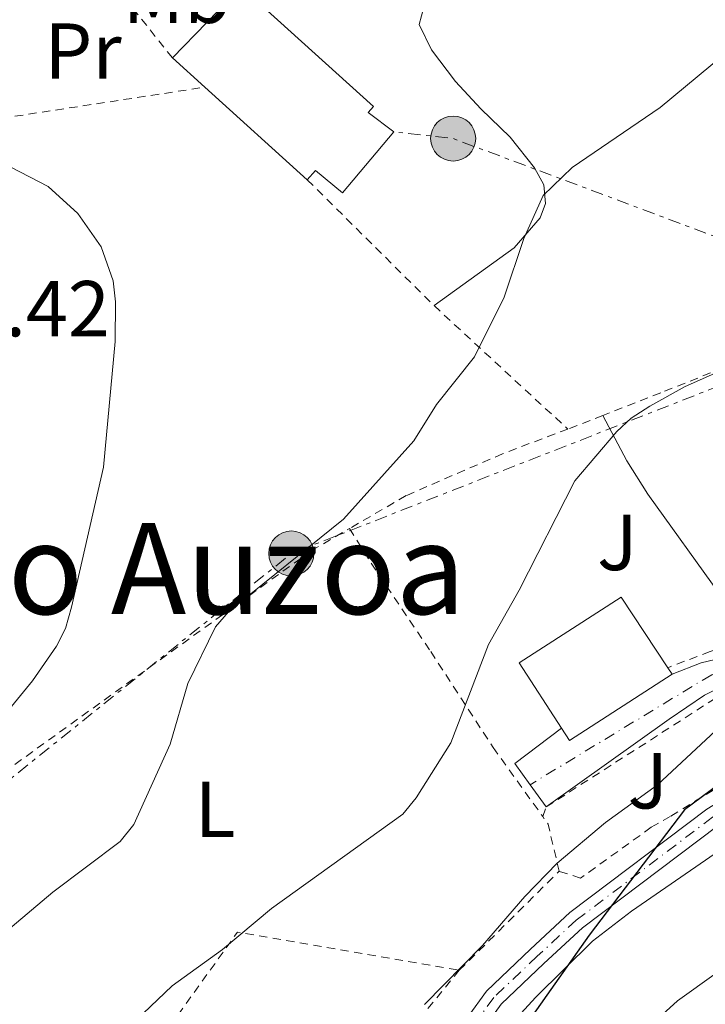
# Model space of a CAD drawing. Units: metres. Extents: x 603197 to 606617, y 4784738 to 4787104.
# Drawn here: x 605075 to 605162, y 4786532 to 4786656 of the extents above; entities that cross this region are included whole.
import ezdxf
from ezdxf.enums import TextEntityAlignment as Align

# ---------------------------------------------------------------- set-up
doc = ezdxf.new("R2010")
doc.units = ezdxf.units.M
doc.header["$MEASUREMENT"] = 0
for name, pattern in [('DGN Style 2', [1.7399219301090239, 1.043953158065414, -0.6959687720436097]), ('DGN Style 4', [2.7856150101045474, 1.391937544087219, -0.6959687720436097, 0.001739921930109024, -0.6959687720436097]), ('DGN Style 7', [3.4798438602180486, 1.565929737098122, -0.6959687720436097, 0.5219765790327072, -0.6959687720436097])]:
    doc.linetypes.add(name, pattern=pattern)
for name, color, linetype, lineweight in [('Cota de punto acotado terreno', 7, 'Continuous', 0), ('Curva de nivel directora', 30, 'Continuous', 30), ('Curva de nivel intermedia', 30, 'Continuous', 0), ('Edificio', 1, 'Continuous', 13), ('Eje pista pavimentada', 7, 'DGN Style 4', 0), ('Etiqueta de uso rústico', 92, 'Continuous', 0), ('Línea de cambio de uso (parcela vista)', 92, 'Continuous', 0), ('Línea de pista pavimentada', 7, 'Continuous', 0), ('Línea eléctrica', 6, 'DGN Style 7', 0), ('pavimentado', 23, 'Continuous', 0), ('Poste tendido eléctrico', 7, 'Continuous', 0), ('Tela metálica o alambrada', 7, 'DGN Style 2', 0), ('Texto de Área (paraje) menor', 7, 'Continuous', 0), ('Transformador', 7, 'Continuous', 0), ('Zona ajardinada', 92, 'Continuous', 0)]:
    doc.layers.add(name, color=color, linetype=linetype, lineweight=lineweight)
doc.styles.add('Style-Arial', font='arial.ttf')

# ---------------------------------------------------------------- blocks, each defined once
blk = doc.blocks.new('5PELE')
at = {"layer": 'Transformador', "linetype": 'Continuous', "lineweight": 0}
h = blk.add_hatch(color=9, dxfattribs=at)
edge = h.paths.add_edge_path()
edge.add_arc((-2.000000476837158e-05, 0), 0.2850000000000001, 0, 360)
at = {"layer": 'Transformador', "color": 252, "linetype": 'Continuous', "lineweight": 0}
blk.add_circle((-2.000000476837158e-05, 0), 0.2850000000000001, dxfattribs=at)

msp = doc.modelspace()

# ---------------------------------------------------------------- linework, layer by layer
at = {"layer": 'Curva de nivel directora', "color": 30, "linetype": 'Continuous', "lineweight": 30, "elevation": 250, "flags": 128}
msp.add_lwpolyline([(605284.8299999994, 4786656.980000001), (605283.2400000001, 4786654.710000004), (605275.7999999992, 4786646.17), (605271.7400000001, 4786642.600000001), (605265.9499999988, 4786636.810000001), (605259.5299999993, 4786631.529999999), (605257.6699999997, 4786629.54), (605255.8999999994, 4786627.340000001), (605251.7099999984, 4786619.880000002), (605248.3499999989, 4786615.930000001), (605241.7100000004, 4786610.59), (605237.4700000003, 4786607.730000001), (605232.6800000003, 4786605.660000001), (605227.610000001, 4786602.830000003), (605220.6300000005, 4786599.57), (605206.0700000006, 4786591.330000003), (605196.8799999994, 4786584.78), (605195.0099999986, 4786583.119999999), (605191.5599999997, 4786579), (605183.2999999986, 4786571.880000001), (605173.9499999987, 4786566.930000001), (605159.2999999993, 4786556.100000001), (605147.2299999994, 4786540.24), (605139.5899999995, 4786529.380000002)], dxfattribs=at)
at = {"layer": 'Curva de nivel intermedia', "color": 30, "linetype": 'Continuous', "lineweight": 0, "flags": 128}
for points, elevation in [([(605237.1900000009, 4786671.349999999), (605236.9600000007, 4786668.000000001), (605235.9000000012, 4786665.679999998), (605230.3600000002, 4786660.31), (605215.6300000004, 4786648.499999999), (605200.8100000012, 4786637.779999998), (605192.4400000004, 4786631.149999999), (605181.5800000018, 4786623.640000002), (605175.2699999998, 4786618.38), (605164.2500000002, 4786611.770000001), (605159.4000000021, 4786609.619999997), (605154.9299999997, 4786607.140000002), (605152.5600000003, 4786605.63), (605150.7400000008, 4786603.92), (605145.4500000002, 4786597.710000001), (605138.4100000015, 4786583.890000001), (605134.5300000013, 4786577.009999999), (605129.7600000014, 4786564.57), (605125.3899999994, 4786557.599999999), (605123.6799999995, 4786555.56), (605107.0800000011, 4786543.609999998), (605100.8899999995, 4786538.449999999), (605094.5000000015, 4786533.850000001), (605090.8700000015, 4786530.34)], 260), ([(605126.4100000008, 4786531.480000001), (605133.7800000003, 4786538.930000001), (605139.1, 4786545.130000001), (605143.2100000005, 4786549.349999999), (605149.3000000013, 4786554.51), (605155.8900000007, 4786559.279999999), (605165.6699999997, 4786568.350000001), (605168.3400000007, 4786572.930000001), (605169.9800000013, 4786581.029999999), (605170.8500000008, 4786583.399999999), (605175.14, 4786590.5), (605176.9900000008, 4786592.51), (605192.940000001, 4786604.329999999), (605201.3200000008, 4786611.399999999), (605205.04, 4786614.989999999), (605214.8900000005, 4786626.179999998), (605223.2000000009, 4786632.899999999), (605232.1000000014, 4786638.880000001), (605241.6800000013, 4786644.25), (605248.9800000016, 4786647.600000001), (605258.87, 4786651.239999999), (605263.3200000002, 4786654.130000002), (605265.2400000002, 4786655.819999999), (605266.7700000014, 4786657.789999999)], 255.0000000000001), ([(605073.4800000018, 4786540.66), (605079.4299999997, 4786545.699999998), (605087.9500000001, 4786552.100000001), (605089.6800000002, 4786554.259999999), (605094.250000001, 4786564.4), (605096.4900000007, 4786572.06), (605100.0100000012, 4786579.239999999), (605101.6400000006, 4786581.130000001), (605116.2000000007, 4786592.840000001), (605125.0600000009, 4786602.77), (605127.9500000009, 4786607.34), (605132.7499999999, 4786613.399999999), (605136.4900000015, 4786620.92), (605138.9900000005, 4786628.349999999), (605141.4200000003, 4786633.8), (605145.1100000005, 4786637.32), (605156.2400000016, 4786644.909999999), (605170.5300000011, 4786656.769999999)], 265), ([(605073.4400000017, 4786568.230000001), (605076.8600000015, 4786572.399999999), (605079.880000001, 4786576.800000001), (605081.0200000011, 4786579.029999999), (605081.7899999999, 4786581.73), (605085.82, 4786599.439999999), (605087.320000002, 4786615.319999999), (605087.36, 4786620.34), (605087.0500000016, 4786622.990000002), (605085.5300000017, 4786627.3), (605082.6100000005, 4786631.509999999), (605078.8399999995, 4786634.899999999), (605072.9100000019, 4786637.98)], 270.0000000000002), ([(605213.7200000016, 4786570.969999999), (605208.7700000006, 4786566.439999999), (605186.610000001, 4786551.699999999), (605182.3100000005, 4786548.45), (605177.7000000017, 4786545.73), (605158.4200000009, 4786531.949999999), (605154.1900000019, 4786528.099999999)], 245.0000000000002)]:
    msp.add_lwpolyline(points, dxfattribs=dict(at, elevation=elevation))
at = {"layer": 'Edificio', "color": 51, "linetype": 'Continuous', "lineweight": 13, "extrusion": (0.06639433777998692, 0.068765564124739, 0.9954210612104625), "elevation": 369605.0037067711, "flags": 128}
msp.add_lwpolyline([(2889475.738473189, -3846100.768177278), (2889475.738473189, -3846113.32216071)], dxfattribs=at)
at = {"layer": 'Edificio', "color": 51, "linetype": 'Continuous', "lineweight": 13, "extrusion": (-0.005378235243799525, 0.004865396184411485, 0.9999737009069944), "elevation": 20309.24627607447, "flags": 128}
msp.add_lwpolyline([(605091.3756761035, 4786605.32225808), (605087.2855201251, 4786609.022301874)], dxfattribs=at)
at = {"layer": 'Edificio', "color": 51, "linetype": 'Continuous', "lineweight": 13, "extrusion": (-0.004248247229307649, 0.003841465255954107, 0.9999835976355642), "elevation": 16091.80681819851, "flags": 128}
msp.add_lwpolyline([(605107.306829345, 4786609.271663727), (605094.3565213783, 4786620.981750131)], dxfattribs=at)
at = {"layer": 'Edificio', "color": 51, "linetype": 'Continuous', "lineweight": 13, "extrusion": (0.04978643428977384, 0.0195004892448473, 0.9985694977716482), "elevation": 123730.5510976243, "flags": 128}
msp.add_lwpolyline([(4236185.177547019, -2305845.879679984), (4236182.091999394, -2305830.73077917), (4236183.935172985, -2305830.356732237)], dxfattribs=at)
at = {"layer": 'Edificio', "color": 51, "linetype": 'Continuous', "lineweight": 13, "extrusion": (0.04972666605006197, -0.07504205957145252, 0.9959397310976305), "elevation": -328841.1406878648, "flags": 128}
msp.add_lwpolyline([(3148463.828073087, 3640953.94590124), (3148463.828073087, 3640952.94615127)], dxfattribs=at)
at = {"layer": 'Edificio', "color": 1, "linetype": 'Continuous', "lineweight": 13}
for points in [[(605122.5499999998, 4786641.83, 270.3899999999995), (605116.0499999998, 4786634.109999999, 270.3899999999995), (605112.6600000003, 4786636.939999999, 274.7100000000065), (605111.5999999996, 4786635.77, 274.7799999999988), (605098.6500000004, 4786647.480000001, 274.679999999993), (605094.5599999996, 4786651.180000001, 274.6399999999995), (605103.2400000002, 4786660.17, 273.4400000000023), (605107.8300000001, 4786656.01, 273.6600000000035), (605119.9800000006, 4786645.029999999, 274.2400000000052), (605119.3099999996, 4786644.289999999, 270.3899999999995)], [(605157.7300000006, 4786573.24, 261.7599999999948), (605144.7699999996, 4786564.850000001, 262.570000000007), (605143.75, 4786566.430000001, 262.5899999999965), (605138.4100000003, 4786574.67, 262.6999999999971), (605151.2999999998, 4786583.01, 262.8300000000018), (605157.1799999997, 4786574.07, 261.8500000000058)]]:
    msp.add_polyline3d(points, close=True, dxfattribs=at)
at = {"layer": 'Edificio', "color": 51, "linetype": 'Continuous', "lineweight": 13}
for points in [[(605107.8300000001, 4786656.01, 273.6600000000035), (605119.9800000006, 4786645.029999999, 274.2400000000052), (605119.3099999996, 4786644.289999999, 270.3899999999995), (605122.5499999998, 4786641.83, 270.3899999999995)], [(605122.5499999998, 4786641.83, 270.3899999999995), (605116.0499999998, 4786634.109999999, 270.3899999999995), (605112.6600000003, 4786636.939999999, 274.7100000000065), (605111.5999999996, 4786635.77, 274.7799999999988)], [(605143.75, 4786566.430000001, 262.5899999999965), (605138.4100000003, 4786574.67, 262.6999999999971), (605151.2999999998, 4786583.01, 262.8300000000018), (605157.1799999997, 4786574.07, 261.8500000000058)]]:
    msp.add_polyline3d(points, dxfattribs=at)
at = {"layer": 'Eje pista pavimentada', "color": 7, "linetype": 'DGN Style 4', "lineweight": 0}
for points in [[(605207.5199999989, 4786582.61, 248.0899999999965), (605199.5799999973, 4786577.550000002, 248.3999999999942), (605193.3199999988, 4786573.52, 248.8399999999965), (605183.4599999995, 4786567.520000001, 249.6100000000006), (605173.5100000006, 4786561.720000003, 249.7400000000054), (605162.8399999999, 4786555.16, 250.8999999999942), (605145.62, 4786542.150000001, 251.9600000000063), (605140.6800000003, 4786537.590000002, 252.0200000000042), (605135.1799999995, 4786532.360000002, 252.8000000000029), (605130.6299999988, 4786526.040000002, 252.8300000000018), (605127.7499999999, 4786521.880000004, 253.199999999997), (605125.0799999987, 4786517.330000003, 253.4799999999959), (605120.2399999973, 4786505.76, 254.0299999999989), (605113.5799999987, 4786492.65, 254.8300000000017), (605102.6099999985, 4786473.350000001, 255.9199999999984), (605097.3500000013, 4786465.740000002, 256.550000000003), (605093.4299999987, 4786462.390000001, 257.4299999999931), (605089.9400000017, 4786460.180000001, 258.1999999999971), (605084.2199999974, 4786456.900000001, 258.6000000000059), (605077.409999999, 4786453.300000001, 259.8099999999977), (605072.7100000007, 4786450.58, 260.0800000000017)], [(605207.5199999989, 4786582.61, 248.0899999999965), (605199.0900000001, 4786582.029999999, 249.6699999999984), (605194.0399999986, 4786581.290000001, 250.3399999999966), (605187.6200000013, 4786579.830000003, 251.7799999999988), (605185.0500000009, 4786579.180000002, 252.2599999999949), (605174.140000001, 4786576.220000002, 255.0399999999935), (605162.7399999971, 4786573.190000001, 257.0500000000029), (605139.7800000017, 4786559.279999999, 257.9900000000053)]]:
    msp.add_polyline3d(points, dxfattribs=at)
at = {"layer": 'Línea de cambio de uso (parcela vista)', "color": 92, "linetype": 'Continuous', "lineweight": 0}
for points in [[(605135.5099999999, 4786662.789999999, 266.9100000000035), (605128.4500000002, 4786659.300000001, 267.2700000000041), (605126.3300000001, 4786657.600000001, 267.3099999999977), (605125.7699999996, 4786655.390000001, 267.3099999999977), (605127.3200000003, 4786652.180000001, 267.3099999999977), (605130.3600000005, 4786648.180000001, 267.1900000000023), (605133.5599999996, 4786644.74, 266.7100000000065), (605137.2699999996, 4786641.16, 265.8300000000018), (605140.3200000003, 4786637.27, 265.3800000000047), (605141.5099999999, 4786635.140000001, 265.1600000000035), (605141.7300000006, 4786632.779999999, 264.7599999999948), (605141.0499999998, 4786630.949999999, 264.8899999999995), (605137.7800000003, 4786627.16, 265.1199999999953), (605127.6399999997, 4786619.850000001, 265.6999999999971)], [(605148.9900000002, 4786605.980000001, 260.7299999999959), (605152.0300000003, 4786600.210000001, 260.1999999999971), (605154.6500000004, 4786596.029999999, 259.4900000000052), (605163.7999999998, 4786583.289999999, 256.7100000000065), (605164.8200000003, 4786582.16, 256.7100000000065), (605165.75, 4786582.119999999, 256.3000000000029), (605173.9299999997, 4786585.699999999, 255.8999999999942), (605191.4100000003, 4786593.800000001, 253.75), (605205.79, 4786600.460000001, 253), (605214.3600000005, 4786603.880000001, 252.679999999993), (605214.1699999999, 4786605.310000001, 252.5500000000029), (605208.1299999999, 4786615.689999999, 254.429999999993), (605204.7100000001, 4786622.189999999, 256.0899999999965), (605202.3399999999, 4786628.01, 256.570000000007)], [(605168.6399999997, 4786554.060000001, 249.3500000000058), (605164.4100000003, 4786551.41, 249.5899999999965), (605152.6100000005, 4786543.300000001, 250.3399999999965), (605147.6799999997, 4786539.51, 250.5800000000018), (605140.4600000001, 4786532.359999999, 250.6999999999971), (605133.0999999996, 4786524.34, 251.1699999999983), (605130.1600000003, 4786520.310000001, 251.5899999999965), (605128.7400000002, 4786517.789999999, 251.6199999999953), (605122.5999999996, 4786502.17, 251.9499999999971)]]:
    msp.add_polyline3d(points, dxfattribs=at)
at = {"layer": 'Línea de pista pavimentada', "color": 7, "linetype": 'Continuous', "lineweight": 0, "extrusion": (0.04902165679597854, -0.03559521284728685, 0.9981632421539745), "elevation": -140456.1256341587, "flags": 128}
msp.add_lwpolyline([(4228754.857841341, 2318458.192399963), (4228755.884373543, 2318461.328660738), (4228762.976099253, 2318459.182798102)], dxfattribs=at)
at = {"layer": 'Línea de pista pavimentada', "color": 7, "linetype": 'Continuous', "lineweight": 0, "extrusion": (0.03540983012111094, -0.04901557767757946, 0.9981701343336853), "elevation": -212930.5534748955, "flags": 128}
msp.add_lwpolyline([(3293517.573651092, 3519193.386076954), (3293517.573651092, 3519196.858986394)], dxfattribs=at)
at = {"layer": 'Línea de pista pavimentada', "color": 7, "linetype": 'Continuous', "lineweight": 0}
for points in [[(605231.5100000014, 4786595.180000001, 246.2400000000054), (605230.3099999988, 4786594.66, 246.25), (605225.8899999999, 4786592.330000001, 246.3099999999978), (605219.079999997, 4786588.609999999, 246.7200000000012), (605211.6400000006, 4786584.300000002, 247.6499999999942), (605207.7499999991, 4786581.780000002, 248.1300000000048), (605200.2699999979, 4786576.52, 248.3999999999942), (605193.9699999993, 4786572.470000002, 248.8399999999965), (605184.0899999997, 4786566.460000001, 249.6100000000006), (605174.140000001, 4786560.650000001, 249.7400000000054), (605163.5399999995, 4786554.130000002, 250.8999999999942), (605146.4099999992, 4786541.199999999, 251.9600000000063), (605141.5299999998, 4786536.680000001, 252.0200000000042), (605136.1200000005, 4786531.540000001, 252.8000000000029), (605131.6400000012, 4786525.32, 252.8300000000018), (605128.8000000003, 4786521.220000001, 253.199999999997), (605126.1900000018, 4786516.779999999, 253.4799999999959), (605121.3700000006, 4786505.240000002, 254.0299999999989), (605114.6700000018, 4786492.060000001, 254.8300000000017), (605110.2800000019, 4786484.330000001, 255.2700000000042)], [(605207.5599999991, 4786584.600000001, 247.9900000000054), (605199.2699999989, 4786583.840000002, 249.6100000000006), (605194.2899999989, 4786582.740000002, 250.9400000000023), (605186.3000000003, 4786580.880000004, 252.1499999999942), (605176.9499999983, 4786578.380000001, 254.4299999999929), (605161.4299999995, 4786574.670000001, 257.2500000000001), (605157.7300000002, 4786573.24, 257.3800000000047)], [(605141.8099999991, 4786556.470000002, 257.7799999999989), (605157.3799999993, 4786567.550000002, 257.8399999999965), (605161.8500000021, 4786570.58, 257.2299999999959), (605164.0500000013, 4786571.710000001, 256.8399999999965), (605171.3400000003, 4786574.060000001, 255.6499999999942), (605183.8099999981, 4786577.490000002, 252.3800000000046), (605188.9400000002, 4786578.779999999, 251.4199999999984), (605193.7899999982, 4786579.840000001, 250.9400000000023), (605198.8999999978, 4786580.220000001, 249.7299999999959), (605202.1900000002, 4786580.890000002, 248.2799999999988), (605198.8900000011, 4786578.570000002, 248.3999999999942), (605192.6599999995, 4786574.57, 248.8399999999965), (605182.8200000002, 4786568.590000001, 249.6100000000006), (605172.8700000015, 4786562.779999999, 249.7400000000054), (605162.1400000004, 4786556.180000002, 250.8999999999942), (605144.8199999998, 4786543.100000001, 251.9600000000063), (605139.8299999987, 4786538.49, 252.0200000000042), (605134.2499999997, 4786533.17, 252.8000000000029), (605129.6099999994, 4786526.750000001, 252.8300000000018), (605126.7100000004, 4786522.550000001, 253.199999999997), (605123.9699999979, 4786517.890000001, 253.4799999999959), (605119.1199999999, 4786506.280000002, 254.0299999999989), (605112.4899999979, 4786493.230000002, 254.8300000000017), (605107.8299999976, 4786485.030000002, 255.3000000000029)]]:
    msp.add_polyline3d(points, dxfattribs=at)
at = {"layer": 'Línea eléctrica', "color": 6, "linetype": 'DGN Style 7', "lineweight": 0, "extrusion": (0.02505584138693011, -0.3052816716992756, 0.9519324060756041), "elevation": -1445857.761120101, "flags": 128}
msp.add_lwpolyline([(994702.8387363078, 4494222.771975772), (994646.7691055934, 4494250.489160181), (994639.3637690615, 4494252.023562616)], dxfattribs=at)
at = {"layer": 'Línea eléctrica', "color": 6, "linetype": 'DGN Style 7', "lineweight": 0, "extrusion": (0.09442989422486514, -0.0186817139347881, 0.9953562119367817), "elevation": -32017.314036055, "flags": 128}
msp.add_lwpolyline([(4812937.005761743, 333889.3747154947), (4813016.174773578, 333822.472661229), (4813061.584834724, 333751.1035443334)], dxfattribs=at)
at = {"layer": 'pavimentado', "color": 23, "linetype": 'Continuous', "lineweight": 0}
for points in [[(605164.0500000018, 4786571.710000001, 256.8399999999965), (605161.8500000024, 4786570.58, 257.2299999999959), (605157.3799999999, 4786567.550000001, 257.8399999999965), (605141.8099999996, 4786556.470000002, 257.7799999999988), (605139.7800000022, 4786559.279999998, 257.9900000000052), (605137.850000001, 4786561.949999999, 258.179999999993), (605143.7499999997, 4786566.429999999, 258.0500000000029), (605144.7699999989, 4786564.849999999, 262.570000000007), (605157.7300000007, 4786573.239999999, 261.7599999999948), (605161.4299999999, 4786574.67, 257.25), (605176.9499999988, 4786578.380000001, 254.429999999993)], [(605129.61, 4786526.75, 252.8300000000018), (605134.2500000001, 4786533.17, 252.8000000000029), (605139.8299999991, 4786538.489999999, 252.0200000000041), (605144.8200000003, 4786543.100000001, 251.9600000000064), (605162.1400000007, 4786556.180000001, 250.8999999999942)], [(605163.5399999999, 4786554.130000001, 250.8999999999942), (605146.4099999996, 4786541.199999998, 251.9600000000064), (605141.5300000003, 4786536.679999999, 252.0200000000041), (605136.120000001, 4786531.54, 252.8000000000029), (605131.6400000016, 4786525.319999999, 252.8300000000018)]]:
    msp.add_polyline3d(points, dxfattribs=at)
at = {"layer": 'Tela metálica o alambrada', "color": 7, "linetype": 'DGN Style 2', "lineweight": 0, "extrusion": (0.01778087928788944, 0.1279049823033613, 0.991627024557987), "elevation": 623262.1773110426, "flags": 128}
msp.add_lwpolyline([(59753.42684153526, -4783946.363003443), (59764.30730991438, -4783956.739742229), (59808.91108652356, -4783925.532087523)], dxfattribs=at)
at = {"layer": 'Tela metálica o alambrada', "color": 7, "linetype": 'DGN Style 2', "lineweight": 0, "extrusion": (-0.0813834094252922, 0.7469264967743062, 0.6599072276364139), "elevation": 3526206.212218964, "flags": 128}
msp.add_lwpolyline([(-1119949.684038554, -3096701.276875294), (-1119952.414416606, -3096700.917520737), (-1120012.197753124, -3096704.857111422)], dxfattribs=at)
at = {"layer": 'Tela metálica o alambrada', "color": 7, "linetype": 'DGN Style 2', "lineweight": 0, "extrusion": (0.07124436192777407, -0.07071136171046186, 0.9949493174119759), "elevation": -295092.1169535307, "flags": 128}
msp.add_lwpolyline([(3823615.993432216, 2927613.958873775), (3823615.993432216, 2927591.24486048)], dxfattribs=at)
at = {"layer": 'Tela metálica o alambrada', "color": 7, "linetype": 'DGN Style 2', "lineweight": 0, "extrusion": (0.6812833129966216, 0.7305505759313771, 0.04635626644457602), "elevation": 3909143.568407083, "flags": 128}
msp.add_lwpolyline([(2822001.618718108, -181142.3341916589), (2821983.467555478, -181144.0860749853), (2821978.605042299, -181145.1572265048)], dxfattribs=at)
at = {"layer": 'Tela metálica o alambrada', "color": 7, "linetype": 'DGN Style 2', "lineweight": 0, "extrusion": (0.09932089944151275, 0.03878671694975145, 0.994299225345363), "elevation": 246021.5475669246, "flags": 128}
msp.add_lwpolyline([(4238547.164419284, -2291722.825699879), (4238547.164419283, -2291718.042615099)], dxfattribs=at)
at = {"layer": 'Tela metálica o alambrada', "color": 7, "linetype": 'DGN Style 2', "lineweight": 0, "elevation": 257.6300000000047, "flags": 128}
msp.add_lwpolyline([(605141.3799999999, 4786555.25), (605141.8099999996, 4786556.470000001)], dxfattribs=at)
at = {"layer": 'Tela metálica o alambrada', "color": 7, "linetype": 'DGN Style 2', "lineweight": 0, "extrusion": (0.0003615282382472058, -0.1557100748118048, 0.9878027343044943), "elevation": -744841.6127528963, "flags": 128}
msp.add_lwpolyline([(616255.2149227451, 4726804.856775834), (616253.8387644043, 4726810.893620062), (616253.160971945, 4726811.856946269)], dxfattribs=at)
at = {"layer": 'Tela metálica o alambrada', "color": 7, "linetype": 'DGN Style 2', "lineweight": 0, "extrusion": (0.06403301206436805, 0.06352561894134943, 0.9959238269587103), "elevation": 343073.09802428, "flags": 128}
msp.add_lwpolyline([(2971841.324882376, -3785177.477125001), (2971841.324882376, -3785195.32668802)], dxfattribs=at)
at = {"layer": 'Tela metálica o alambrada', "color": 7, "linetype": 'DGN Style 2', "lineweight": 0, "extrusion": (0.09976218809938017, -0.08212632871529198, 0.9916162422819483), "elevation": -332475.4527407004, "flags": 128}
msp.add_lwpolyline([(4079985.072538792, 2553435.174014172), (4080017.043546061, 2553437.263510319), (4080031.129455806, 2553412.344334035)], dxfattribs=at)
at = {"layer": 'Tela metálica o alambrada', "color": 7, "linetype": 'DGN Style 2', "lineweight": 0}
for points in [[(605202.3399999999, 4786628.01, 258.8899999999995), (605199.7999999998, 4786626.970000001, 258.9799999999959), (605185.4000000004, 4786621.119999999, 259.6600000000035), (605170.6900000004, 4786614.560000001, 260.8600000000006), (605156.29, 4786608.83, 261.5399999999936), (605148.9900000002, 4786605.980000001, 262.3699999999953)], [(605242.1399999997, 4786624.180000001, 252.0099999999948), (605242.7300000006, 4786619.52, 251.4700000000012), (605233.6100000005, 4786613.560000001, 251.070000000007), (605224.3899999997, 4786607.380000001, 251.4700000000012), (605217.6299999999, 4786601.529999999, 251.4700000000012), (605210.9199999999, 4786593.58, 251.3399999999965), (605206.54, 4786587.17, 250.1300000000047), (605197.4600000001, 4786584.57, 251.8800000000047), (605179.5599999996, 4786580.859999999, 254.2899999999936), (605168.2300000006, 4786577.880000001, 256.1699999999983), (605162.5499999998, 4786576.119999999, 256.8399999999965), (605157.1799999997, 4786574.07, 257.7799999999988)], [(605144.5599999996, 4786604.25, 262.8800000000047), (605136.3099999996, 4786601.130000001, 263.7899999999936), (605124.0999999996, 4786595.83, 264.0500000000029), (605116.9600000001, 4786591.680000001, 264.5399999999936)], [(605052.5700000003, 4786545, 269.6399999999995), (605054.4900000002, 4786546.59, 269.4199999999983), (605073.2300000006, 4786560.83, 268.6199999999953), (605112.1399999997, 4786588.880000001, 264.8600000000006), (605116.9600000001, 4786591.680000001, 264.5399999999936)], [(605116.9600000001, 4786591.680000001, 264.5399999999936), (605119.6799999997, 4786587.279999999, 263.1100000000006), (605127.2199999997, 4786576.109999999, 261.3699999999953), (605135.0999999996, 4786564, 259.0899999999965), (605141.3799999999, 4786555.25, 257.6300000000047)], [(605141.8099999996, 4786556.470000001, 257.6300000000047), (605162.9600000001, 4786570.039999999, 256.9600000000065), (605172.0999999996, 4786573.460000001, 254.9499999999971), (605183.9400000004, 4786576.82, 252.1000000000058), (605193.5, 4786578.84, 251.2599999999948), (605194.1699999999, 4786577.619999999, 250.75), (605186.8499999996, 4786573.230000001, 251.2100000000064), (605180.7000000002, 4786569.550000001, 251.5899999999965), (605157.5099999999, 4786555.26, 253.7700000000041), (605155.0899999999, 4786553.890000001, 254.6100000000006), (605146.1600000003, 4786547.460000001, 255.1199999999953), (605143.4500000002, 4786548.34, 256.5399999999936)], [(605130.8300000001, 4786535.82, 258.1499999999942), (605123.5300000003, 4786526.880000001, 258.1499999999942), (605118.1100000005, 4786517.529999999, 257.6100000000006), (605117.2599999999, 4786516.08, 258.1499999999942), (605119.4900000002, 4786514.59, 257.3500000000058), (605118.1299999999, 4786511.15, 257.6100000000006), (605108.2199999997, 4786490.060000001, 258.1499999999942)]]:
    msp.add_polyline3d(points, dxfattribs=at)

# ---------------------------------------------------------------- block references
at = {"layer": 'Poste tendido eléctrico', "color": 7, "linetype": 'Continuous', "lineweight": 0, "xscale": 10, "yscale": 10, "zscale": 10}
for p in [(605130.0500000003, 4786640.980000001, 266.7799999999988), (605109.5899999995, 4786588.510000001, 265.1600000000035)]:
    msp.add_blockref('5PELE', p, dxfattribs=at)

# ---------------------------------------------------------------- texts
at = {"layer": 'Cota de punto acotado terreno', "color": 7, "linetype": 'Continuous', "lineweight": 0, "style": 'Style-Arial'}
msp.add_text('272.42', height=7.000000000000002, dxfattribs=at).set_placement((605057.4800000006, 4786615.970000002, 272.4100000000035))
at = {"layer": 'Etiqueta de uso rústico', "color": 92, "linetype": 'Continuous', "lineweight": 0, "style": 'Style-Arial'}
for s, p in [('Mb', (605095.1002462442, 4786659.100010002, 267.5899999999965)), ('Pr', (605083.2554566078, 4786652.040010002, 268.4799999999959)), ('L', (605099.9514203778, 4786556.150010001, 263.1499999999942))]:
    msp.add_text(s, height=7.000000000000002, dxfattribs=at).set_placement(p, align=Align.MIDDLE_CENTER)
at = {"layer": 'Texto de Área (paraje) menor', "color": 7, "linetype": 'Continuous', "lineweight": 0, "style": 'Style-Arial'}
msp.add_text('Piedadeko Auzoa', height=11.5, dxfattribs=at).set_placement((605068.394575688, 4786586.60001, 274.7799999999988), align=Align.MIDDLE_CENTER)
at = {"layer": 'Zona ajardinada', "color": 92, "linetype": 'Continuous', "lineweight": 0, "style": 'Style-Arial'}
for p in [(605150.8069051366, 4786589.910010001, 259.4499999999971), (605154.6669051368, 4786559.770009999, 255.8399999999965)]:
    msp.add_text('J', height=7.000000000000002, dxfattribs=at).set_placement(p, align=Align.MIDDLE_CENTER)

doc.saveas('drawing.dxf')
